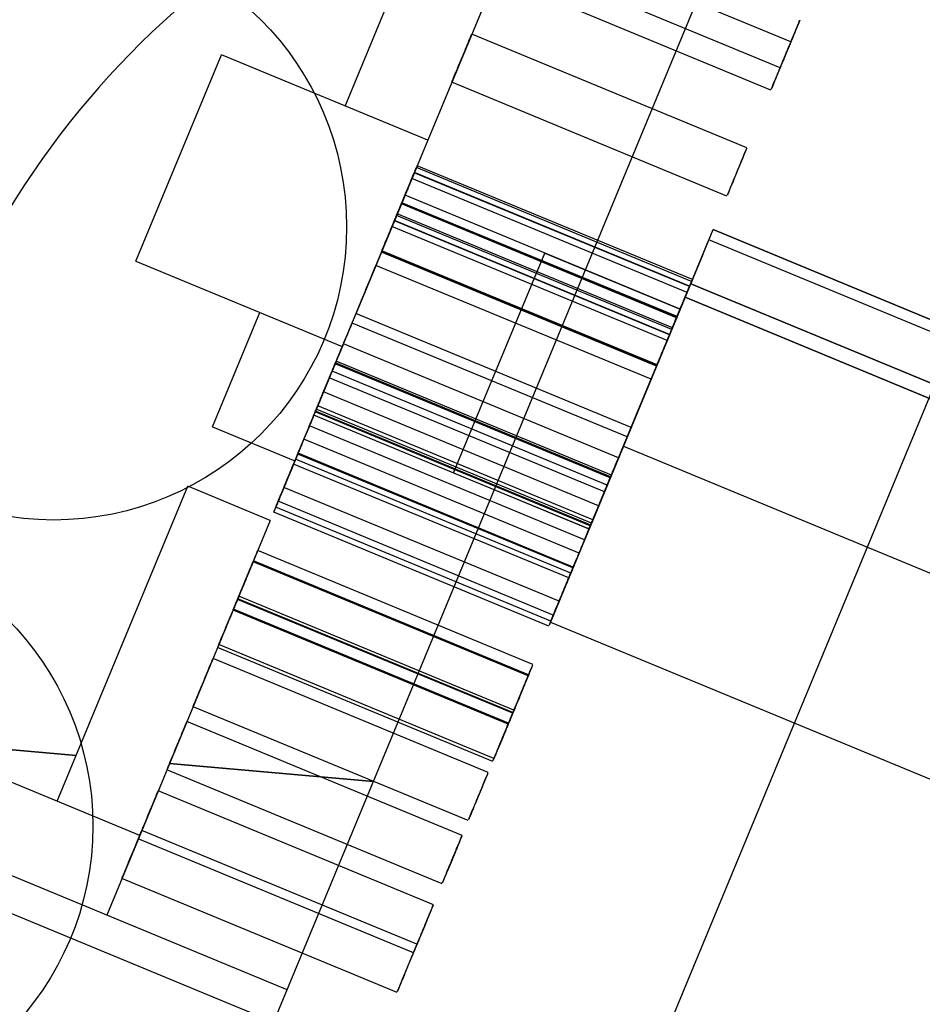
# Model space of a CAD drawing. Units: millimetres. Extents: x -341 to 410, y -221 to 371.
# Drawn here: x -198 to -195, y 37 to 40 of the extents above; entities that cross this region are included whole.
import ezdxf

# ---------------------------------------------------------------- set-up
doc = ezdxf.new("R2010")
doc.units = ezdxf.units.MM
doc.header["$LTSCALE"] = 2.42
doc.header["$MEASUREMENT"] = 0
doc.header["$PDMODE"] = 3
doc.header["$PDSIZE"] = 0.3125
doc.layers.get('0').update_dxf_attribs({"linetype": 'CONTINUOUS'})
doc.layers.get('Defpoints').update_dxf_attribs({"linetype": 'CONTINUOUS'})
doc.layers.add('DDIM', color=1, linetype='CONTINUOUS')
doc.layers.add('dim', color=5, linetype='CONTINUOUS')
doc.dimstyles.get("Standard").update_dxf_attribs({"dimtxt": 0.15, "dimasz": 0.3, "dimexe": 0.18, "dimexo": 0.0625, "dimgap": 0.09, "dimtad": 0, "dimtih": 1, "dimtoh": 1, "dimdec": 3, "dimzin": 4, "dimdsep": 46, "dimtxsty": 'Standard', "dimcen": 0.09, "dimadec": 0, "dimazin": 0, "dimtol": 1, "dimtp": 0.015, "dimtm": 0.015, "dimtfac": 1, "dimtdec": 3, "dimtofl": 0, "dimtmove": 0, "dimatfit": 3, "dimfxl": 0, "dimtolj": 1, "dimtzin": 4, "dimarcsym": 0})

# ---------------------------------------------------------------- blocks, each defined once
blk = doc.blocks.new('*D0')
at = {"layer": 'Defpoints', "color": 0}
for p in [(102.0454, 202.0577), (-288.5215, 135.451), (21.2992, 7.1191)]:
    blk.add_point(p, dxfattribs=at)
at = {"layer": 'dim', "color": 0, "lineweight": 0}
for p, q in [((101.7913, 202.1629), (-208.507, 330.6927)), ((-209.6887, 325.7702), (-246.4543, 237.0103)), ((-286.6081, 140.0704), (-249.8425, 228.8303)), ((21.0451, 7.2243), (-289.2532, 135.7541))]:
    blk.add_line(p, q, dxfattribs=at)
at = {"layer": 'dim', "color": 0}
for points in [[(-210.4586, 326.0891), (-208.9188, 325.4513), (-207.7753, 330.3896)], [(-287.378, 140.3893), (-285.8382, 139.7515), (-288.5215, 135.451)]]:
    blk.add_solid(points, dxfattribs=at)
at = {"layer": 'dim', "color": 0, "insert": (-248.1484, 232.9203), "char_height": 8, "attachment_point": 5}
blk.add_mtext('\\A1;211.00', dxfattribs=at)
blk = doc.blocks.new('*D11')
at = {"layer": 'DDIM', "color": 0, "lineweight": 0}
for p, q in [((88.206, 169.3652), (-171.927, 277.1158)), ((-173.1087, 272.1934), (-203.0291, 199.9591)), ((-236.3378, 119.5449), (-206.4174, 191.7791)), ((21.1501, 7.4779), (-238.9829, 115.2286))]:
    blk.add_line(p, q, dxfattribs=at)
at = {"layer": 'DDIM', "color": 0}
for points in [[(-173.8786, 272.5123), (-172.3388, 271.8744), (-171.1953, 276.8127)], [(-237.1077, 119.8638), (-235.5679, 119.226), (-238.2512, 114.9255)]]:
    blk.add_solid(points, dxfattribs=at)
at = {"layer": 'Defpoints', "color": 0}
for p in [(88.4601, 169.26), (-238.2512, 114.9255), (21.4042, 7.3727)]:
    blk.add_point(p, dxfattribs=at)
at = {"layer": 'DDIM', "color": 0, "insert": (-204.7232, 195.8691), "char_height": 8, "attachment_point": 5}
blk.add_mtext('\\A1;175.23', dxfattribs=at)

msp = doc.modelspace()

# ---------------------------------------------------------------- linework, layer by layer
at = {"color": 7, "linetype": 'Continuous'}
for p, q in [((-192.9422, 47.9276), (-197.4715, 36.993)), ((-191.9898, 46.9606), (-196.3166, 36.5147)), ((-197.2273, 40.1193), (-196.5015, 41.8715)), ((-196.2199, 41.7549), (-196.9457, 40.0026)), ((-197.9413, 39.5903), (-197.6497, 40.2943)), ((-196.9457, 40.0026), (-197.6497, 40.2943)), ((-196.9457, 40.0026), (-197.2373, 39.2987)), ((-196.8574, 38.8676), (-196.5466, 39.6178)), ((-196.8574, 38.8676), (-196.5466, 39.6178)), ((-196.8574, 38.8676), (-196.5466, 39.6178)), ((-196.8574, 38.8676), (-196.5466, 39.6178)), ((-196.8574, 38.8676), (-196.5466, 39.6178)), ((-196.8574, 38.8676), (-196.5466, 39.6178)), ((-196.8574, 38.8676), (-196.5466, 39.6178)), ((-196.8574, 38.8676), (-196.5466, 39.6178)), ((-197.9413, 39.5903), (-197.2373, 39.2987)), ((-197.6805, 39.0252), (-197.5189, 39.4153)), ((-196.0846, 39.4268), (-196.3956, 38.6759)), ((-196.0846, 39.4268), (-196.3956, 38.6759)), ((-196.0846, 39.4268), (-196.3956, 38.6759)), ((-196.0846, 39.4268), (-196.3956, 38.6759)), ((-196.3954, 38.6763), (-196.0847, 39.4265)), ((-196.3954, 38.6763), (-196.0847, 39.4265)), ((-196.3954, 38.6763), (-196.0847, 39.4265)), ((-196.3954, 38.6763), (-196.0847, 39.4265)), ((-196.0847, 39.4265), (-196.3954, 38.6763)), ((-196.0847, 39.4265), (-196.3954, 38.6763)), ((-196.0847, 39.4265), (-196.3954, 38.6763)), ((-196.0847, 39.4265), (-196.3954, 38.6763)), ((-196.2401, 39.0514), (-196.0845, 39.4268)), ((-196.2401, 39.0514), (-196.0845, 39.4268)), ((-197.2373, 39.2987), (-197.3989, 38.9085)), ((-196.3956, 38.6759), (-196.2401, 39.0514)), ((-196.3956, 38.6759), (-196.2401, 39.0514)), ((-196.3956, 38.6759), (-196.2401, 39.0514)), ((-196.3956, 38.6759), (-196.2401, 39.0514)), ((-197.6805, 39.0252), (-197.3989, 38.9085)), ((-198.2101, 37.7468), (-197.7646, 38.8222)), ((-197.483, 38.7055), (-197.7646, 38.8222)), ((-197.483, 38.7055), (-197.9285, 37.6302)), ((-197.9285, 37.6302), (-198.9892, 38.0695)), ((-198.1452, 37.9034), (-198.7071, 37.9527)), ((-198.7071, 37.9527), (-198.1452, 37.9034)), ((-197.1312, 37.8145), (-197.8268, 37.8755)), ((-197.8268, 37.8755), (-197.1312, 37.8145)), ((-197.4256, 37.1039), (-198.95, 37.7353)), ((-197.4715, 36.993), (-199.0883, 37.6627)), ((-197.9285, 37.6302), (-198.0409, 37.3588))]:
    msp.add_line(p, q, dxfattribs=at)
at = {"color": 6, "linetype": 'Continuous'}
for p, q in [((-195.707, 40.3383), (-196.6457, 40.7271)), ((-195.7436, 40.25), (-196.6822, 40.6388)), ((-195.7751, 40.174), (-196.7137, 40.5628)), ((-195.8569, 39.9764), (-196.7956, 40.3652)), ((-195.8569, 39.9764), (-196.7956, 40.3652)), ((-195.8569, 39.9764), (-196.7956, 40.3652)), ((-195.9249, 39.8121), (-196.8636, 40.201)), ((-195.9249, 39.8121), (-196.8636, 40.201)), ((-195.9249, 39.8122), (-196.8636, 40.201)), ((-196.053, 39.5031), (-196.9916, 39.8919)), ((-196.0525, 39.5043), (-196.9911, 39.8931)), ((-196.0455, 39.5212), (-196.9841, 39.91)), ((-196.043, 39.527), (-196.9817, 39.9158)), ((-196.0611, 39.4834), (-196.9998, 39.8722)), ((-197.0232, 39.8156), (-197.1787, 39.4402)), ((-197.0232, 39.8156), (-197.1787, 39.4402)), ((-196.0971, 39.3966), (-197.0357, 39.7854)), ((-196.0964, 39.3982), (-197.0351, 39.787)), ((-196.0964, 39.3982), (-197.0351, 39.787)), ((-196.0953, 39.4008), (-197.034, 39.7896)), ((-196.0845, 39.4268), (-197.0232, 39.8156)), ((-196.0845, 39.4268), (-197.0232, 39.8156)), ((-196.1111, 39.3628), (-197.0497, 39.7516)), ((-196.121, 39.3388), (-197.0597, 39.7276)), ((-196.1205, 39.34), (-197.0592, 39.7288)), ((-196.1135, 39.3569), (-197.0522, 39.7457)), ((-196.1292, 39.3191), (-197.0678, 39.7079)), ((-196.0679, 39.4671), (-195.9722, 39.6981)), ((-196.0487, 39.5133), (-195.9722, 39.6981)), ((-193.5239, 38.684), (-195.9722, 39.6981)), ((-195.9722, 39.6981), (-193.5239, 38.684)), ((-196.0442, 39.5243), (-195.9868, 39.6629)), ((-193.3075, 38.5531), (-195.9868, 39.6629)), ((-196.1651, 39.2323), (-197.1038, 39.6211)), ((-196.1644, 39.2339), (-197.1031, 39.6227)), ((-196.1644, 39.2339), (-197.1031, 39.6227)), ((-196.1634, 39.2365), (-197.102, 39.6253)), ((-196.5466, 39.6178), (-196.0847, 39.4265)), ((-196.5466, 39.6178), (-196.0847, 39.4265)), ((-196.5466, 39.6178), (-196.0847, 39.4265)), ((-196.5466, 39.6178), (-196.0847, 39.4265)), ((-196.0074, 39.6131), (-196.0679, 39.4671)), ((-196.1839, 39.187), (-197.1226, 39.5758)), ((-196.0442, 39.5243), (-196.0487, 39.5133)), ((-193.3695, 38.4035), (-196.0487, 39.5133)), ((-196.0487, 39.5133), (-193.3695, 38.4035)), ((-196.0679, 39.4671), (-196.5271, 38.3585)), ((-196.2783, 38.959), (-196.0679, 39.4671)), ((-196.0679, 39.4671), (-193.3886, 38.3573)), ((-196.0679, 39.4671), (-193.3886, 38.3573)), ((-193.3886, 38.3573), (-196.0679, 39.4671)), ((-197.1785, 39.4408), (-197.3343, 39.0647)), ((-197.1785, 39.4408), (-197.3343, 39.0647)), ((-196.2519, 39.0227), (-197.1906, 39.4115)), ((-196.2654, 38.9901), (-197.2041, 39.3789)), ((-196.2948, 38.9192), (-197.2335, 39.308)), ((-196.3192, 38.8603), (-197.2579, 39.2492)), ((-196.3335, 38.8258), (-197.2721, 39.2147)), ((-196.3231, 38.851), (-197.2617, 39.2398)), ((-196.3231, 38.851), (-197.2617, 39.2398)), ((-196.3218, 38.854), (-197.2605, 39.2428)), ((-196.3429, 38.8031), (-197.2816, 39.1919)), ((-196.3628, 38.755), (-197.3015, 39.1438)), ((-196.3872, 38.6961), (-197.3259, 39.0849)), ((-196.3826, 38.7073), (-197.3212, 39.0962)), ((-196.3826, 38.7073), (-197.3212, 39.0962)), ((-196.3826, 38.7073), (-197.3212, 39.0962)), ((-196.3956, 38.6759), (-197.3343, 39.0647)), ((-196.3956, 38.6759), (-197.3343, 39.0647)), ((-196.3911, 38.6867), (-197.3298, 39.0755)), ((-196.3911, 38.6867), (-197.3298, 39.0755)), ((-196.3899, 38.6897), (-197.3285, 39.0785)), ((-196.4109, 38.6388), (-197.3496, 39.0276)), ((-196.4297, 38.5935), (-197.3684, 38.9823)), ((-196.2783, 38.959), (-196.5271, 38.3585)), ((-196.2783, 38.959), (-193.5991, 37.8492)), ((-196.2783, 38.959), (-193.5991, 37.8492)), ((-196.4578, 38.5257), (-197.3965, 38.9145)), ((-196.4506, 38.5431), (-197.3893, 38.9319)), ((-196.4506, 38.5431), (-197.3893, 38.9319)), ((-196.4506, 38.5431), (-197.3893, 38.9319)), ((-196.4493, 38.5461), (-197.388, 38.9349)), ((-196.4647, 38.5091), (-197.4034, 38.8979)), ((-196.8574, 38.8676), (-196.3954, 38.6763)), ((-196.8574, 38.8676), (-196.3954, 38.6763)), ((-196.8574, 38.8676), (-196.3954, 38.6763)), ((-196.8574, 38.8676), (-196.3954, 38.6763)), ((-196.4978, 38.4293), (-197.4364, 38.8181)), ((-196.5258, 38.3614), (-197.4645, 38.7502)), ((-196.5174, 38.3819), (-197.456, 38.7707)), ((-196.5327, 38.3448), (-197.4714, 38.7336)), ((-196.5871, 38.2136), (-197.5257, 38.6024)), ((-196.6032, 38.1746), (-197.5419, 38.5635)), ((-196.6018, 38.1782), (-197.5404, 38.567)), ((-196.6517, 38.0576), (-197.5904, 38.4464)), ((-196.656, 38.0472), (-197.5947, 38.436)), ((-196.6551, 38.0493), (-197.5938, 38.4381)), ((-196.6713, 38.0104), (-197.6099, 38.3992)), ((-196.6698, 38.0139), (-197.6085, 38.4027)), ((-196.5271, 38.3585), (-193.8478, 37.2487)), ((-196.5271, 38.3585), (-193.8478, 37.2487)), ((-196.7198, 37.8933), (-197.6584, 38.2821)), ((-196.724, 37.883), (-197.6627, 38.2718)), ((-196.7397, 37.8452), (-197.6783, 38.234)), ((-196.8077, 37.6809), (-197.7464, 38.0697)), ((-196.8289, 37.6298), (-197.7676, 38.0186)), ((-196.897, 37.4655), (-197.8356, 37.8543)), ((-196.9266, 37.3939), (-197.8653, 37.7827)), ((-196.9826, 37.2587), (-197.9213, 37.6476)), ((-196.9946, 37.2297), (-197.9333, 37.6185)), ((-197.0506, 37.0945), (-197.9893, 37.4833))]:
    msp.add_line(p, q, dxfattribs=at)
at = {"color": 7, "linetype": 'Continuous'}
msp.add_arc((-195.8158, 38.2011), 3, 110.3133, 174.9893, dxfattribs=at)
at = {"color": 6, "linetype": 'Continuous'}
for points, start_tangent, end_tangent in [([(-195.709, 40.3334), (-195.6939, 40.37), (-195.6821, 40.3984), (-195.676, 40.4131), (-195.6844, 40.3929), (-195.6963, 40.3643), (-195.7095, 40.3322)], (0.382683, 0.92388), (-0.382683, -0.92388)), ([(-196.8295, 40.2832), (-196.8125, 40.3243), (-196.8001, 40.3543), (-196.7956, 40.3652), (-196.8002, 40.3541), (-196.8127, 40.3238), (-196.8296, 40.2831)], (0.382683, 0.92388), (-0.382683, -0.92388)), ([(-196.8295, 40.2832), (-196.8125, 40.3243), (-196.8001, 40.3543), (-196.7956, 40.3652), (-196.8002, 40.3541), (-196.8127, 40.3238), (-196.8296, 40.2831)], (0.382683, 0.92388), (-0.382683, -0.92388)), ([(-196.8295, 40.2832), (-196.8125, 40.3243), (-196.8001, 40.3543), (-196.7956, 40.3652), (-196.8002, 40.3541), (-196.8127, 40.3238), (-196.8296, 40.2831)], (0.382683, 0.92388), (-0.382683, -0.92388)), ([(-195.7095, 40.3322), (-195.7229, 40.3), (-195.7348, 40.2712), (-195.7422, 40.2533), (-195.7367, 40.2667), (-195.7245, 40.2962), (-195.709, 40.3334)], (-0.382683, -0.92388), (0.382683, 0.92388)), ([(-195.7405, 40.2573), (-195.7254, 40.2939), (-195.7136, 40.3223), (-195.7075, 40.337), (-195.7159, 40.3169), (-195.7277, 40.2882), (-195.741, 40.2561)], (0.382683, 0.92388), (-0.382683, -0.92388)), ([(-196.8296, 40.2831), (-196.8465, 40.2422), (-196.859, 40.212), (-196.8636, 40.201), (-196.859, 40.212), (-196.8466, 40.2421), (-196.8295, 40.2832)], (-0.382683, -0.92388), (0.382683, 0.92388)), ([(-196.8296, 40.2831), (-196.8465, 40.2422), (-196.859, 40.212), (-196.8636, 40.201), (-196.859, 40.212), (-196.8466, 40.2421), (-196.8295, 40.2832)], (-0.382683, -0.92388), (0.382683, 0.92388)), ([(-196.8296, 40.2831), (-196.8465, 40.2422), (-196.859, 40.212), (-196.8636, 40.201), (-196.859, 40.212), (-196.8466, 40.2421), (-196.8295, 40.2832)], (-0.382683, -0.92388), (0.382683, 0.92388)), ([(-195.741, 40.2561), (-195.7544, 40.224), (-195.7663, 40.1952), (-195.7737, 40.1773), (-195.7682, 40.1906), (-195.756, 40.2201), (-195.7405, 40.2573)], (-0.382683, -0.92388), (0.382683, 0.92388)), ([(-195.8904, 39.8955), (-195.8753, 39.9321), (-195.8635, 39.9605), (-195.8574, 39.9752), (-195.8658, 39.955), (-195.8776, 39.9264), (-195.8909, 39.8943)], (0.382683, 0.92388), (-0.382683, -0.92388)), ([(-195.8904, 39.8955), (-195.8753, 39.9321), (-195.8635, 39.9605), (-195.8574, 39.9752), (-195.8658, 39.955), (-195.8776, 39.9264), (-195.8909, 39.8943)], (0.382683, 0.92388), (-0.382683, -0.92388)), ([(-195.8904, 39.8955), (-195.8753, 39.9321), (-195.8635, 39.9605), (-195.8574, 39.9752), (-195.8658, 39.955), (-195.8776, 39.9264), (-195.8909, 39.8943)], (0.382683, 0.92388), (-0.382683, -0.92388)), ([(-197.0256, 39.8099), (-197.0086, 39.851), (-196.9961, 39.881), (-196.9916, 39.8919), (-196.9962, 39.8808), (-197.0088, 39.8505), (-197.0256, 39.8098)], (0.382683, 0.92388), (-0.382683, -0.92388)), ([(-197.0251, 39.8111), (-197.0081, 39.8522), (-196.9956, 39.8822), (-196.9911, 39.8931), (-196.9958, 39.8819), (-197.0083, 39.8517), (-197.0252, 39.8109)], (0.382683, 0.92388), (-0.382683, -0.92388)), ([(-197.0181, 39.828), (-197.0011, 39.8691), (-196.9886, 39.8991), (-196.9841, 39.91), (-196.9888, 39.8988), (-197.0013, 39.8686), (-197.0182, 39.8278)], (0.382683, 0.92388), (-0.382683, -0.92388)), ([(-197.0157, 39.8338), (-196.9987, 39.8749), (-196.9862, 39.9049), (-196.9817, 39.9158), (-196.9863, 39.9047), (-196.9988, 39.8744), (-197.0157, 39.8337)], (0.382683, 0.92388), (-0.382683, -0.92388)), ([(-195.8909, 39.8943), (-195.9042, 39.8621), (-195.9162, 39.8333), (-195.9236, 39.8154), (-195.918, 39.8288), (-195.9058, 39.8583), (-195.8904, 39.8955)], (-0.382683, -0.92388), (0.382683, 0.92388)), ([(-195.8909, 39.8943), (-195.9042, 39.8621), (-195.9162, 39.8333), (-195.9236, 39.8154), (-195.918, 39.8288), (-195.9058, 39.8583), (-195.8904, 39.8955)], (-0.382683, -0.92388), (0.382683, 0.92388)), ([(-195.8909, 39.8943), (-195.9042, 39.8621), (-195.9162, 39.8333), (-195.9236, 39.8154), (-195.918, 39.8288), (-195.9058, 39.8583), (-195.8904, 39.8955)], (-0.382683, -0.92388), (0.382683, 0.92388)), ([(-197.0337, 39.7902), (-197.0167, 39.8313), (-197.0043, 39.8613), (-196.9998, 39.8722), (-197.0044, 39.861), (-197.0169, 39.8308), (-197.0338, 39.7901)], (0.382683, 0.92388), (-0.382683, -0.92388)), ([(-197.0182, 39.8278), (-197.0351, 39.7869), (-197.0476, 39.7567), (-197.0522, 39.7457), (-197.0476, 39.7567), (-197.0351, 39.7869), (-197.0181, 39.828)], (-0.382683, -0.92388), (0.382683, 0.92388)), ([(-197.0157, 39.8337), (-197.0327, 39.7928), (-197.0452, 39.7626), (-197.0497, 39.7516), (-197.0452, 39.7626), (-197.0327, 39.7927), (-197.0157, 39.8338)], (-0.382683, -0.92388), (0.382683, 0.92388)), ([(-197.0697, 39.7034), (-197.0527, 39.7444), (-197.0403, 39.7745), (-197.0357, 39.7854), (-197.0404, 39.7742), (-197.0529, 39.744), (-197.0698, 39.7032)], (0.382683, 0.92388), (-0.382683, -0.92388)), ([(-197.069, 39.705), (-197.052, 39.7461), (-197.0396, 39.7761), (-197.0351, 39.787), (-197.0397, 39.7759), (-197.0522, 39.7456), (-197.0691, 39.7049)], (0.382683, 0.92388), (-0.382683, -0.92388)), ([(-197.069, 39.705), (-197.052, 39.7461), (-197.0396, 39.7761), (-197.0351, 39.787), (-197.0397, 39.7759), (-197.0522, 39.7456), (-197.0691, 39.7049)], (0.382683, 0.92388), (-0.382683, -0.92388)), ([(-197.068, 39.7076), (-197.0509, 39.7487), (-197.0385, 39.7787), (-197.034, 39.7896), (-197.0386, 39.7784), (-197.0511, 39.7482), (-197.068, 39.7074)], (0.382683, 0.92388), (-0.382683, -0.92388)), ([(-197.0338, 39.7901), (-197.0508, 39.7491), (-197.0633, 39.7189), (-197.0678, 39.7079), (-197.0633, 39.719), (-197.0508, 39.7491), (-197.0337, 39.7902)], (-0.382683, -0.92388), (0.382683, 0.92388)), ([(-197.0256, 39.8098), (-197.0426, 39.7688), (-197.0551, 39.7386), (-197.0597, 39.7276), (-197.0551, 39.7387), (-197.0426, 39.7688), (-197.0256, 39.8099)], (-0.382683, -0.92388), (0.382683, 0.92388)), ([(-197.0252, 39.8109), (-197.0421, 39.77), (-197.0546, 39.7398), (-197.0592, 39.7288), (-197.0546, 39.7398), (-197.0421, 39.77), (-197.0251, 39.8111)], (-0.382683, -0.92388), (0.382683, 0.92388)), ([(-197.0698, 39.7032), (-197.0867, 39.6623), (-197.0992, 39.6321), (-197.1038, 39.6211), (-197.0992, 39.6321), (-197.0867, 39.6622), (-197.0697, 39.7034)], (-0.382683, -0.92388), (0.382683, 0.92388)), ([(-197.0691, 39.7049), (-197.086, 39.664), (-197.0986, 39.6337), (-197.1031, 39.6227), (-197.0985, 39.6338), (-197.0861, 39.6639), (-197.069, 39.705)], (-0.382683, -0.92388), (0.382683, 0.92388)), ([(-197.0691, 39.7049), (-197.086, 39.6639), (-197.0986, 39.6337), (-197.1031, 39.6227), (-197.0985, 39.6338), (-197.0861, 39.6639), (-197.069, 39.705)], (-0.382683, -0.92388), (0.382683, 0.92388)), ([(-197.068, 39.7074), (-197.085, 39.6665), (-197.0975, 39.6363), (-197.102, 39.6253), (-197.0975, 39.6364), (-197.085, 39.6665), (-197.068, 39.7076)], (-0.382683, -0.92388), (0.382683, 0.92388)), ([(-197.1565, 39.4938), (-197.1395, 39.5349), (-197.1271, 39.5649), (-197.1226, 39.5758), (-197.1272, 39.5647), (-197.1397, 39.5344), (-197.1566, 39.4937)], (0.382683, 0.92388), (-0.382683, -0.92388)), ([(-196.079, 39.4402), (-196.0638, 39.4768), (-196.0521, 39.5052), (-196.046, 39.5199), (-196.0543, 39.4998), (-196.0662, 39.4711), (-196.0795, 39.439)], (0.382683, 0.92388), (-0.382683, -0.92388)), ([(-196.0766, 39.4461), (-196.0614, 39.4827), (-196.0496, 39.5111), (-196.0435, 39.5258), (-196.0519, 39.5056), (-196.0638, 39.477), (-196.0771, 39.4449)], (0.382683, 0.92388), (-0.382683, -0.92388)), ([(-197.1566, 39.4937), (-197.1735, 39.4527), (-197.186, 39.4225), (-197.1906, 39.4115), (-197.186, 39.4226), (-197.1735, 39.4527), (-197.1565, 39.4938)], (-0.382683, -0.92388), (0.382683, 0.92388)), ([(-196.0946, 39.4025), (-196.0795, 39.439), (-196.0677, 39.4674), (-196.0616, 39.4822), (-196.07, 39.462), (-196.0819, 39.4333), (-196.0951, 39.4013)], (0.382683, 0.92388), (-0.382683, -0.92388)), ([(-196.0865, 39.4222), (-196.0713, 39.4587), (-196.0596, 39.4872), (-196.0535, 39.5019), (-196.0618, 39.4817), (-196.0737, 39.453), (-196.087, 39.421)], (0.382683, 0.92388), (-0.382683, -0.92388)), ([(-196.086, 39.4233), (-196.0708, 39.4599), (-196.0591, 39.4883), (-196.053, 39.503), (-196.0613, 39.4829), (-196.0732, 39.4542), (-196.0865, 39.4221)], (0.382683, 0.92388), (-0.382683, -0.92388)), ([(-196.087, 39.421), (-196.1003, 39.3888), (-196.1122, 39.36), (-196.1196, 39.3421), (-196.1141, 39.3555), (-196.1019, 39.385), (-196.0865, 39.4222)], (-0.382683, -0.92388), (0.382683, 0.92388)), ([(-196.0865, 39.4221), (-196.0998, 39.39), (-196.1117, 39.3612), (-196.1192, 39.3433), (-196.1136, 39.3566), (-196.1014, 39.3861), (-196.086, 39.4233)], (-0.382683, -0.92388), (0.382683, 0.92388)), ([(-196.0795, 39.439), (-196.0928, 39.4069), (-196.1047, 39.3781), (-196.1122, 39.3601), (-196.1066, 39.3735), (-196.0944, 39.403), (-196.079, 39.4402)], (-0.382683, -0.92388), (0.382683, 0.92388)), ([(-196.0771, 39.4449), (-196.0904, 39.4128), (-196.1023, 39.384), (-196.1097, 39.366), (-196.1042, 39.3794), (-196.092, 39.4089), (-196.0766, 39.4461)], (-0.382683, -0.92388), (0.382683, 0.92388)), ([(-196.1306, 39.3156), (-196.1155, 39.3522), (-196.1037, 39.3806), (-196.0976, 39.3953), (-196.106, 39.3751), (-196.1178, 39.3465), (-196.1311, 39.3144)], (0.382683, 0.92388), (-0.382683, -0.92388)), ([(-196.1299, 39.3173), (-196.1148, 39.3539), (-196.103, 39.3823), (-196.0969, 39.397), (-196.1053, 39.3768), (-196.1171, 39.3482), (-196.1304, 39.3161)], (0.382683, 0.92388), (-0.382683, -0.92388)), ([(-196.1299, 39.3173), (-196.1148, 39.3538), (-196.103, 39.3823), (-196.0969, 39.397), (-196.1053, 39.3768), (-196.1171, 39.3481), (-196.1304, 39.3161)], (0.382683, 0.92388), (-0.382683, -0.92388)), ([(-196.1289, 39.3198), (-196.1137, 39.3564), (-196.1019, 39.3848), (-196.0958, 39.3996), (-196.1042, 39.3794), (-196.1161, 39.3507), (-196.1294, 39.3186)], (0.382683, 0.92388), (-0.382683, -0.92388)), ([(-196.0951, 39.4013), (-196.1085, 39.3691), (-196.1204, 39.3403), (-196.1278, 39.3224), (-196.1223, 39.3358), (-196.1101, 39.3652), (-196.0946, 39.4025)], (-0.382683, -0.92388), (0.382683, 0.92388)), ([(-197.2381, 39.2969), (-197.221, 39.338), (-197.2086, 39.368), (-197.2041, 39.3789), (-197.2087, 39.3678), (-197.2212, 39.3375), (-197.2381, 39.2968)], (0.382683, 0.92388), (-0.382683, -0.92388)), ([(-196.1311, 39.3144), (-196.1444, 39.2823), (-196.1563, 39.2535), (-196.1638, 39.2355), (-196.1582, 39.2489), (-196.146, 39.2784), (-196.1306, 39.3156)], (-0.382683, -0.92388), (0.382683, 0.92388)), ([(-196.1304, 39.3161), (-196.1437, 39.2839), (-196.1557, 39.2551), (-196.1631, 39.2372), (-196.1576, 39.2506), (-196.1453, 39.2801), (-196.1299, 39.3173)], (-0.382683, -0.92388), (0.382683, 0.92388)), ([(-196.1304, 39.3161), (-196.1437, 39.2839), (-196.1557, 39.2551), (-196.1631, 39.2372), (-196.1576, 39.2506), (-196.1453, 39.2801), (-196.1299, 39.3173)], (-0.382683, -0.92388), (0.382683, 0.92388)), ([(-196.1294, 39.3186), (-196.1427, 39.2865), (-196.1546, 39.2577), (-196.162, 39.2398), (-196.1565, 39.2532), (-196.1443, 39.2826), (-196.1289, 39.3198)], (-0.382683, -0.92388), (0.382683, 0.92388)), ([(-197.2381, 39.2968), (-197.2551, 39.2559), (-197.2676, 39.2257), (-197.2721, 39.2147), (-197.2676, 39.2257), (-197.2551, 39.2558), (-197.2381, 39.2969)], (-0.382683, -0.92388), (0.382683, 0.92388)), ([(-197.2674, 39.2261), (-197.2504, 39.2671), (-197.238, 39.2972), (-197.2335, 39.308), (-197.2381, 39.2969), (-197.2506, 39.2667), (-197.2675, 39.2259)], (0.382683, 0.92388), (-0.382683, -0.92388)), ([(-197.2918, 39.1672), (-197.2748, 39.2082), (-197.2624, 39.2383), (-197.2579, 39.2492), (-197.2625, 39.238), (-197.275, 39.2078), (-197.2919, 39.167)], (0.382683, 0.92388), (-0.382683, -0.92388)), ([(-197.2675, 39.2259), (-197.2844, 39.185), (-197.2969, 39.1548), (-197.3015, 39.1438), (-197.2969, 39.1548), (-197.2845, 39.1849), (-197.2674, 39.2261)], (-0.382683, -0.92388), (0.382683, 0.92388)), ([(-197.2957, 39.1578), (-197.2787, 39.1989), (-197.2663, 39.2289), (-197.2617, 39.2398), (-197.2664, 39.2286), (-197.2789, 39.1984), (-197.2958, 39.1576)], (0.382683, 0.92388), (-0.382683, -0.92388)), ([(-197.2957, 39.1578), (-197.2787, 39.1989), (-197.2663, 39.2289), (-197.2617, 39.2398), (-197.2664, 39.2286), (-197.2789, 39.1984), (-197.2958, 39.1576)], (0.382683, 0.92388), (-0.382683, -0.92388)), ([(-197.2944, 39.1608), (-197.2774, 39.2019), (-197.265, 39.2319), (-197.2605, 39.2428), (-197.2651, 39.2317), (-197.2776, 39.2014), (-197.2945, 39.1607)], (0.382683, 0.92388), (-0.382683, -0.92388)), ([(-197.3155, 39.1099), (-197.2985, 39.151), (-197.2861, 39.181), (-197.2816, 39.1919), (-197.2862, 39.1807), (-197.2987, 39.1505), (-197.3156, 39.1098)], (0.382683, 0.92388), (-0.382683, -0.92388)), ([(-196.2174, 39.1061), (-196.2023, 39.1426), (-196.1905, 39.1711), (-196.1844, 39.1858), (-196.1928, 39.1656), (-196.2046, 39.1369), (-196.2179, 39.1049)], (0.382683, 0.92388), (-0.382683, -0.92388)), ([(-197.2958, 39.1576), (-197.3127, 39.1167), (-197.3252, 39.0865), (-197.3298, 39.0755), (-197.3252, 39.0865), (-197.3127, 39.1166), (-197.2957, 39.1578)], (-0.382683, -0.92388), (0.382683, 0.92388)), ([(-197.2958, 39.1576), (-197.3127, 39.1167), (-197.3252, 39.0865), (-197.3298, 39.0755), (-197.3252, 39.0865), (-197.3127, 39.1166), (-197.2957, 39.1578)], (-0.382683, -0.92388), (0.382683, 0.92388)), ([(-197.2945, 39.1607), (-197.3115, 39.1198), (-197.324, 39.0895), (-197.3285, 39.0785), (-197.324, 39.0896), (-197.3115, 39.1197), (-197.2944, 39.1608)], (-0.382683, -0.92388), (0.382683, 0.92388)), ([(-197.2919, 39.167), (-197.3088, 39.1261), (-197.3213, 39.0959), (-197.3259, 39.0849), (-197.3213, 39.0959), (-197.3088, 39.126), (-197.2918, 39.1672)], (-0.382683, -0.92388), (0.382683, 0.92388)), ([(-197.3552, 39.0142), (-197.3382, 39.0552), (-197.3257, 39.0853), (-197.3212, 39.0962), (-197.3258, 39.085), (-197.3384, 39.0548), (-197.3552, 39.014)], (0.382683, 0.92388), (-0.382683, -0.92388)), ([(-197.3552, 39.0142), (-197.3382, 39.0552), (-197.3257, 39.0853), (-197.3212, 39.0962), (-197.3258, 39.085), (-197.3384, 39.0548), (-197.3552, 39.014)], (0.382683, 0.92388), (-0.382683, -0.92388)), ([(-197.3552, 39.0142), (-197.3382, 39.0552), (-197.3257, 39.0853), (-197.3212, 39.0962), (-197.3258, 39.085), (-197.3384, 39.0548), (-197.3552, 39.014)], (0.382683, 0.92388), (-0.382683, -0.92388)), ([(-197.3156, 39.1098), (-197.3325, 39.0688), (-197.3451, 39.0386), (-197.3496, 39.0276), (-197.345, 39.0387), (-197.3326, 39.0688), (-197.3155, 39.1099)], (-0.382683, -0.92388), (0.382683, 0.92388)), ([(-196.2179, 39.1049), (-196.2312, 39.0727), (-196.2432, 39.0439), (-196.2506, 39.026), (-196.245, 39.0394), (-196.2328, 39.0689), (-196.2174, 39.1061)], (-0.382683, -0.92388), (0.382683, 0.92388)), ([(-197.3552, 39.014), (-197.3722, 38.9731), (-197.3847, 38.9429), (-197.3893, 38.9319), (-197.3847, 38.9429), (-197.3722, 38.973), (-197.3552, 39.0142)], (-0.382683, -0.92388), (0.382683, 0.92388)), ([(-197.3552, 39.014), (-197.3722, 38.9731), (-197.3847, 38.9429), (-197.3893, 38.9319), (-197.3847, 38.9429), (-197.3722, 38.973), (-197.3552, 39.0142)], (-0.382683, -0.92388), (0.382683, 0.92388)), ([(-197.3552, 39.014), (-197.3722, 38.9731), (-197.3847, 38.9429), (-197.3893, 38.9319), (-197.3847, 38.9429), (-197.3722, 38.973), (-197.3552, 39.0142)], (-0.382683, -0.92388), (0.382683, 0.92388)), ([(-197.4023, 38.9003), (-197.3853, 38.9414), (-197.3729, 38.9714), (-197.3684, 38.9823), (-197.373, 38.9712), (-197.3855, 38.9409), (-197.4024, 38.9002)], (0.382683, 0.92388), (-0.382683, -0.92388)), ([(-196.299, 38.9092), (-196.2838, 38.9458), (-196.272, 38.9742), (-196.2659, 38.9889), (-196.2743, 38.9687), (-196.2862, 38.9401), (-196.2995, 38.908)], (0.382683, 0.92388), (-0.382683, -0.92388)), ([(-197.4304, 38.8325), (-197.4134, 38.8736), (-197.401, 38.9036), (-197.3965, 38.9145), (-197.4011, 38.9034), (-197.4136, 38.8731), (-197.4305, 38.8324)], (0.382683, 0.92388), (-0.382683, -0.92388)), ([(-197.422, 38.8529), (-197.405, 38.894), (-197.3925, 38.924), (-197.388, 38.9349), (-197.3926, 38.9238), (-197.4052, 38.8935), (-197.422, 38.8528)], (0.382683, 0.92388), (-0.382683, -0.92388)), ([(-196.3283, 38.8383), (-196.3132, 38.8749), (-196.3014, 38.9033), (-196.2953, 38.918), (-196.3037, 38.8978), (-196.3155, 38.8692), (-196.3288, 38.8371)], (0.382683, 0.92388), (-0.382683, -0.92388)), ([(-197.4373, 38.8159), (-197.4203, 38.8569), (-197.4079, 38.887), (-197.4034, 38.8979), (-197.408, 38.8867), (-197.4205, 38.8565), (-197.4374, 38.8157)], (0.382683, 0.92388), (-0.382683, -0.92388)), ([(-197.4024, 38.9002), (-197.4193, 38.8593), (-197.4319, 38.8291), (-197.4364, 38.8181), (-197.4318, 38.8291), (-197.4194, 38.8592), (-197.4023, 38.9003)], (-0.382683, -0.92388), (0.382683, 0.92388)), ([(-196.2995, 38.908), (-196.3128, 38.8758), (-196.3247, 38.847), (-196.3321, 38.8291), (-196.3266, 38.8425), (-196.3144, 38.872), (-196.299, 38.9092)], (-0.382683, -0.92388), (0.382683, 0.92388)), ([(-197.422, 38.8528), (-197.439, 38.8119), (-197.4515, 38.7817), (-197.456, 38.7707), (-197.4515, 38.7817), (-197.439, 38.8118), (-197.422, 38.8529)], (-0.382683, -0.92388), (0.382683, 0.92388)), ([(-196.3566, 38.77), (-196.3415, 38.8066), (-196.3297, 38.835), (-196.3236, 38.8497), (-196.3319, 38.8296), (-196.3438, 38.8009), (-196.3571, 38.7688)], (0.382683, 0.92388), (-0.382683, -0.92388)), ([(-196.3566, 38.77), (-196.3415, 38.8066), (-196.3297, 38.835), (-196.3236, 38.8497), (-196.3319, 38.8296), (-196.3438, 38.8009), (-196.3571, 38.7688)], (0.382683, 0.92388), (-0.382683, -0.92388)), ([(-196.3553, 38.7731), (-196.3402, 38.8097), (-196.3284, 38.8381), (-196.3223, 38.8528), (-196.3307, 38.8326), (-196.3425, 38.804), (-196.3558, 38.7719)], (0.382683, 0.92388), (-0.382683, -0.92388)), ([(-196.3527, 38.7794), (-196.3376, 38.816), (-196.3258, 38.8444), (-196.3197, 38.8591), (-196.3281, 38.8389), (-196.3399, 38.8103), (-196.3532, 38.7782)], (0.382683, 0.92388), (-0.382683, -0.92388)), ([(-197.4374, 38.8157), (-197.4543, 38.7748), (-197.4668, 38.7446), (-197.4714, 38.7336), (-197.4668, 38.7446), (-197.4544, 38.7747), (-197.4373, 38.8159)], (-0.382683, -0.92388), (0.382683, 0.92388)), ([(-197.4305, 38.8324), (-197.4474, 38.7915), (-197.4599, 38.7613), (-197.4645, 38.7502), (-197.4599, 38.7613), (-197.4475, 38.7914), (-197.4304, 38.8325)], (-0.382683, -0.92388), (0.382683, 0.92388)), ([(-196.3288, 38.8371), (-196.3421, 38.805), (-196.3541, 38.7762), (-196.3615, 38.7582), (-196.3559, 38.7716), (-196.3437, 38.8011), (-196.3283, 38.8383)], (-0.382683, -0.92388), (0.382683, 0.92388)), ([(-196.3532, 38.7782), (-196.3665, 38.7461), (-196.3785, 38.7173), (-196.3859, 38.6993), (-196.3803, 38.7127), (-196.3681, 38.7422), (-196.3527, 38.7794)], (-0.382683, -0.92388), (0.382683, 0.92388)), ([(-196.3764, 38.7222), (-196.3613, 38.7587), (-196.3495, 38.7872), (-196.3434, 38.8019), (-196.3518, 38.7817), (-196.3636, 38.753), (-196.3769, 38.721)], (0.382683, 0.92388), (-0.382683, -0.92388)), ([(-196.3571, 38.7688), (-196.3704, 38.7367), (-196.3823, 38.7079), (-196.3898, 38.6899), (-196.3842, 38.7033), (-196.372, 38.7328), (-196.3566, 38.77)], (-0.382683, -0.92388), (0.382683, 0.92388)), ([(-196.3571, 38.7688), (-196.3704, 38.7367), (-196.3823, 38.7079), (-196.3898, 38.6899), (-196.3842, 38.7033), (-196.372, 38.7328), (-196.3566, 38.77)], (-0.382683, -0.92388), (0.382683, 0.92388)), ([(-196.3558, 38.7719), (-196.3692, 38.7397), (-196.3811, 38.7109), (-196.3885, 38.693), (-196.383, 38.7064), (-196.3708, 38.7359), (-196.3553, 38.7731)], (-0.382683, -0.92388), (0.382683, 0.92388)), ([(-196.3769, 38.721), (-196.3902, 38.6888), (-196.4022, 38.66), (-196.4096, 38.6421), (-196.4041, 38.6555), (-196.3918, 38.685), (-196.3764, 38.7222)], (-0.382683, -0.92388), (0.382683, 0.92388)), ([(-196.4161, 38.6264), (-196.4009, 38.663), (-196.3892, 38.6914), (-196.3831, 38.7061), (-196.3914, 38.6859), (-196.4033, 38.6573), (-196.4166, 38.6252)], (0.382683, 0.92388), (-0.382683, -0.92388)), ([(-196.4161, 38.6264), (-196.4009, 38.663), (-196.3892, 38.6914), (-196.3831, 38.7061), (-196.3914, 38.6859), (-196.4033, 38.6573), (-196.4166, 38.6252)], (0.382683, 0.92388), (-0.382683, -0.92388)), ([(-196.4161, 38.6264), (-196.4009, 38.663), (-196.3892, 38.6914), (-196.3831, 38.7061), (-196.3914, 38.6859), (-196.4033, 38.6573), (-196.4166, 38.6252)], (0.382683, 0.92388), (-0.382683, -0.92388)), ([(-196.4166, 38.6252), (-196.4299, 38.5931), (-196.4418, 38.5643), (-196.4493, 38.5463), (-196.4437, 38.5597), (-196.4315, 38.5892), (-196.4161, 38.6264)], (-0.382683, -0.92388), (0.382683, 0.92388)), ([(-196.4166, 38.6252), (-196.4299, 38.5931), (-196.4418, 38.5643), (-196.4493, 38.5463), (-196.4437, 38.5597), (-196.4315, 38.5892), (-196.4161, 38.6264)], (-0.382683, -0.92388), (0.382683, 0.92388)), ([(-196.4166, 38.6252), (-196.4299, 38.5931), (-196.4418, 38.5643), (-196.4493, 38.5463), (-196.4437, 38.5597), (-196.4315, 38.5892), (-196.4161, 38.6264)], (-0.382683, -0.92388), (0.382683, 0.92388)), ([(-197.5597, 38.5204), (-197.5427, 38.5615), (-197.5303, 38.5915), (-197.5257, 38.6024), (-197.5304, 38.5913), (-197.5429, 38.561), (-197.5598, 38.5203)], (0.382683, 0.92388), (-0.382683, -0.92388)), ([(-196.4632, 38.5126), (-196.4481, 38.5492), (-196.4363, 38.5776), (-196.4302, 38.5923), (-196.4386, 38.5721), (-196.4504, 38.5435), (-196.4637, 38.5114)], (0.382683, 0.92388), (-0.382683, -0.92388)), ([(-197.5758, 38.4815), (-197.5588, 38.5225), (-197.5464, 38.5526), (-197.5419, 38.5635), (-197.5465, 38.5523), (-197.559, 38.5221), (-197.5759, 38.4813)], (0.382683, 0.92388), (-0.382683, -0.92388)), ([(-197.5744, 38.485), (-197.5574, 38.5261), (-197.5449, 38.5561), (-197.5404, 38.567), (-197.545, 38.5558), (-197.5576, 38.5256), (-197.5744, 38.4848)], (0.382683, 0.92388), (-0.382683, -0.92388)), ([(-196.4829, 38.4652), (-196.4677, 38.5018), (-196.4559, 38.5302), (-196.4499, 38.5449), (-196.4582, 38.5247), (-196.4701, 38.4961), (-196.4834, 38.464)], (0.382683, 0.92388), (-0.382683, -0.92388)), ([(-197.5598, 38.5203), (-197.5767, 38.4794), (-197.5892, 38.4491), (-197.5938, 38.4381), (-197.5892, 38.4492), (-197.5767, 38.4793), (-197.5597, 38.5204)], (-0.382683, -0.92388), (0.382683, 0.92388)), ([(-196.4982, 38.4281), (-196.4831, 38.4647), (-196.4713, 38.4931), (-196.4652, 38.5078), (-196.4736, 38.4877), (-196.4854, 38.459), (-196.4987, 38.4269)], (0.382683, 0.92388), (-0.382683, -0.92388)), ([(-196.4637, 38.5114), (-196.477, 38.4793), (-196.489, 38.4505), (-196.4964, 38.4325), (-196.4909, 38.4459), (-196.4786, 38.4754), (-196.4632, 38.5126)], (-0.382683, -0.92388), (0.382683, 0.92388)), ([(-196.4913, 38.4448), (-196.4762, 38.4814), (-196.4644, 38.5098), (-196.4583, 38.5245), (-196.4667, 38.5043), (-196.4785, 38.4757), (-196.4918, 38.4436)], (0.382683, 0.92388), (-0.382683, -0.92388)), ([(-197.5759, 38.4813), (-197.5928, 38.4404), (-197.6054, 38.4102), (-197.6099, 38.3992), (-197.6053, 38.4102), (-197.5929, 38.4403), (-197.5758, 38.4815)], (-0.382683, -0.92388), (0.382683, 0.92388)), ([(-197.5744, 38.4848), (-197.5914, 38.4439), (-197.6039, 38.4137), (-197.6085, 38.4027), (-197.6039, 38.4138), (-197.5914, 38.4439), (-197.5744, 38.485)], (-0.382683, -0.92388), (0.382683, 0.92388)), ([(-197.6243, 38.3644), (-197.6073, 38.4054), (-197.5949, 38.4355), (-197.5904, 38.4464), (-197.595, 38.4352), (-197.6075, 38.405), (-197.6244, 38.3642)], (0.382683, 0.92388), (-0.382683, -0.92388)), ([(-196.4918, 38.4436), (-196.5051, 38.4114), (-196.5171, 38.3826), (-196.5245, 38.3647), (-196.5189, 38.3781), (-196.5067, 38.4076), (-196.4913, 38.4448)], (-0.382683, -0.92388), (0.382683, 0.92388)), ([(-196.4834, 38.464), (-196.4967, 38.4319), (-196.5086, 38.4031), (-196.516, 38.3851), (-196.5105, 38.3985), (-196.4983, 38.428), (-196.4829, 38.4652)], (-0.382683, -0.92388), (0.382683, 0.92388)), ([(-197.6286, 38.354), (-197.6116, 38.3951), (-197.5992, 38.4251), (-197.5947, 38.436), (-197.5993, 38.4249), (-197.6118, 38.3946), (-197.6287, 38.3539)], (0.382683, 0.92388), (-0.382683, -0.92388)), ([(-196.4987, 38.4269), (-196.512, 38.3948), (-196.524, 38.366), (-196.5314, 38.348), (-196.5258, 38.3614), (-196.5136, 38.3909), (-196.4982, 38.4281)], (-0.382683, -0.92388), (0.382683, 0.92388)), ([(-197.6287, 38.3539), (-197.6456, 38.313), (-197.6581, 38.2828), (-197.6627, 38.2718), (-197.6581, 38.2828), (-197.6457, 38.3129), (-197.6286, 38.354)], (-0.382683, -0.92388), (0.382683, 0.92388)), ([(-197.6244, 38.3642), (-197.6414, 38.3233), (-197.6539, 38.2931), (-197.6584, 38.2821), (-197.6539, 38.2931), (-197.6414, 38.3232), (-197.6243, 38.3644)], (-0.382683, -0.92388), (0.382683, 0.92388)), ([(-197.7123, 38.152), (-197.6953, 38.1931), (-197.6829, 38.2231), (-197.6783, 38.234), (-197.683, 38.2228), (-197.6955, 38.1926), (-197.7124, 38.1519)], (0.382683, 0.92388), (-0.382683, -0.92388)), ([(-196.6206, 38.1327), (-196.6055, 38.1693), (-196.5937, 38.1977), (-196.5876, 38.2124), (-196.5959, 38.1922), (-196.6078, 38.1636), (-196.6211, 38.1315)], (0.382683, 0.92388), (-0.382683, -0.92388)), ([(-196.6367, 38.0937), (-196.6216, 38.1303), (-196.6098, 38.1587), (-196.6037, 38.1734), (-196.6121, 38.1532), (-196.6239, 38.1246), (-196.6372, 38.0925)], (0.382683, 0.92388), (-0.382683, -0.92388)), ([(-196.6353, 38.0972), (-196.6201, 38.1338), (-196.6084, 38.1622), (-196.6023, 38.177), (-196.6106, 38.1568), (-196.6225, 38.1281), (-196.6358, 38.096)], (0.382683, 0.92388), (-0.382683, -0.92388)), ([(-197.7124, 38.1519), (-197.7293, 38.1109), (-197.7418, 38.0807), (-197.7464, 38.0697), (-197.7418, 38.0808), (-197.7293, 38.1109), (-197.7123, 38.152)], (-0.382683, -0.92388), (0.382683, 0.92388)), ([(-196.6211, 38.1315), (-196.6344, 38.0993), (-196.6463, 38.0705), (-196.6538, 38.0526), (-196.6482, 38.066), (-196.636, 38.0955), (-196.6206, 38.1327)], (-0.382683, -0.92388), (0.382683, 0.92388)), ([(-196.6372, 38.0925), (-196.6505, 38.0604), (-196.6625, 38.0316), (-196.6699, 38.0136), (-196.6644, 38.027), (-196.6522, 38.0565), (-196.6367, 38.0937)], (-0.382683, -0.92388), (0.382683, 0.92388)), ([(-196.6358, 38.096), (-196.6491, 38.0639), (-196.661, 38.0351), (-196.6684, 38.0172), (-196.6629, 38.0306), (-196.6507, 38.06), (-196.6353, 38.0972)], (-0.382683, -0.92388), (0.382683, 0.92388)), ([(-196.6895, 37.9663), (-196.6744, 38.0029), (-196.6626, 38.0313), (-196.6565, 38.046), (-196.6649, 38.0258), (-196.6767, 37.9972), (-196.69, 37.9651)], (0.382683, 0.92388), (-0.382683, -0.92388)), ([(-196.6852, 37.9766), (-196.6701, 38.0132), (-196.6583, 38.0416), (-196.6522, 38.0563), (-196.6606, 38.0361), (-196.6725, 38.0075), (-196.6857, 37.9754)], (0.382683, 0.92388), (-0.382683, -0.92388)), ([(-197.8015, 37.9366), (-197.7845, 37.9777), (-197.7721, 38.0077), (-197.7676, 38.0186), (-197.7722, 38.0074), (-197.7847, 37.9772), (-197.8016, 37.9364)], (0.382683, 0.92388), (-0.382683, -0.92388)), ([(-196.6857, 37.9754), (-196.6991, 37.9433), (-196.711, 37.9145), (-196.7184, 37.8965), (-196.7129, 37.9099), (-196.7007, 37.9394), (-196.6852, 37.9766)], (-0.382683, -0.92388), (0.382683, 0.92388)), ([(-197.8016, 37.9364), (-197.8185, 37.8955), (-197.8311, 37.8653), (-197.8356, 37.8543), (-197.831, 37.8653), (-197.8186, 37.8955), (-197.8015, 37.9366)], (-0.382683, -0.92388), (0.382683, 0.92388)), ([(-196.69, 37.9651), (-196.7033, 37.933), (-196.7153, 37.9042), (-196.7227, 37.8862), (-196.7171, 37.8996), (-196.7049, 37.9291), (-196.6895, 37.9663)], (-0.382683, -0.92388), (0.382683, 0.92388)), ([(-196.7732, 37.7643), (-196.7581, 37.8008), (-196.7463, 37.8293), (-196.7402, 37.844), (-196.7486, 37.8238), (-196.7604, 37.7951), (-196.7737, 37.7631)], (0.382683, 0.92388), (-0.382683, -0.92388)), ([(-197.8992, 37.7007), (-197.8822, 37.7418), (-197.8698, 37.7718), (-197.8653, 37.7827), (-197.8699, 37.7716), (-197.8824, 37.7413), (-197.8993, 37.7006)], (0.382683, 0.92388), (-0.382683, -0.92388)), ([(-196.7737, 37.7631), (-196.787, 37.7309), (-196.7989, 37.7021), (-196.8064, 37.6842), (-196.8008, 37.6976), (-196.7886, 37.727), (-196.7732, 37.7643)], (-0.382683, -0.92388), (0.382683, 0.92388)), ([(-197.8993, 37.7006), (-197.9162, 37.6597), (-197.9287, 37.6295), (-197.9333, 37.6185), (-197.9287, 37.6295), (-197.9163, 37.6596), (-197.8992, 37.7007)], (-0.382683, -0.92388), (0.382683, 0.92388)), ([(-197.9552, 37.5656), (-197.9382, 37.6066), (-197.9258, 37.6367), (-197.9213, 37.6476), (-197.9259, 37.6364), (-197.9384, 37.6062), (-197.9553, 37.5654)], (0.382683, 0.92388), (-0.382683, -0.92388)), ([(-196.8624, 37.5488), (-196.8473, 37.5854), (-196.8355, 37.6138), (-196.8294, 37.6285), (-196.8378, 37.6084), (-196.8496, 37.5797), (-196.8629, 37.5476)], (0.382683, 0.92388), (-0.382683, -0.92388)), ([(-197.9553, 37.5654), (-197.9722, 37.5245), (-197.9847, 37.4943), (-197.9893, 37.4833), (-197.9847, 37.4943), (-197.9723, 37.5244), (-197.9552, 37.5656)], (-0.382683, -0.92388), (0.382683, 0.92388)), ([(-196.8629, 37.5476), (-196.8762, 37.5155), (-196.8882, 37.4867), (-196.8956, 37.4688), (-196.8901, 37.4821), (-196.8779, 37.5116), (-196.8624, 37.5488)], (-0.382683, -0.92388), (0.382683, 0.92388)), ([(-196.9601, 37.313), (-196.945, 37.3496), (-196.9332, 37.378), (-196.9271, 37.3927), (-196.9355, 37.3725), (-196.9473, 37.3439), (-196.9606, 37.3118)], (0.382683, 0.92388), (-0.382683, -0.92388)), ([(-196.9606, 37.3118), (-196.9739, 37.2797), (-196.9859, 37.2509), (-196.9933, 37.2329), (-196.9878, 37.2463), (-196.9755, 37.2758), (-196.9601, 37.313)], (-0.382683, -0.92388), (0.382683, 0.92388)), ([(-197.0161, 37.1778), (-197.001, 37.2144), (-196.9892, 37.2428), (-196.9831, 37.2575), (-196.9915, 37.2373), (-197.0033, 37.2087), (-197.0166, 37.1766)], (0.382683, 0.92388), (-0.382683, -0.92388)), ([(-197.0166, 37.1766), (-197.0299, 37.1445), (-197.0419, 37.1157), (-197.0493, 37.0977), (-197.0437, 37.1111), (-197.0315, 37.1406), (-197.0161, 37.1778)], (-0.382683, -0.92388), (0.382683, 0.92388))]:
    msp.add_spline(points, degree=3, dxfattribs=dict(at, start_tangent=start_tangent, end_tangent=end_tangent))
at = {"layer": 'dim'}
for centre, radius in [((21.2992, 7.1191), 228), ((-198.2226, 39.7068), 1), ((-199.0883, 37.6627), 1)]:
    msp.add_circle(centre, radius, dxfattribs=at)

# ---------------------------------------------------------------- dimensions: what is measured, and where the dimension line sits
at = {"layer": 'DDIM'}
dim = msp.add_aligned_dim(p1=(88.4601, 169.26), p2=(21.4042, 7.3727), distance=-281.049, dimstyle='Standard', override={"dimtxt": 8, "dimasz": 5, "dimexe": 0.792, "dimexo": 0.275, "dimdec": 2, "dimzin": 0, "dimdsep": 0, "dimcen": 0.396, "dimtol": 0, "dimtdec": 2, "dimtzin": 0, "dimlwd": 0, "dimlwe": 0}, dxfattribs=at)
dim.commit()
dim.dimension.update_dxf_attribs({"geometry": '*D11', "text_midpoint": (-204.7232, 195.8691)})
at = {"layer": 'dim'}
dim = msp.add_aligned_dim(p1=(102.0454, 202.0577), p2=(21.2992, 7.1191), distance=-335.3475, dimstyle='Standard', override={"dimtxt": 8, "dimasz": 5, "dimexe": 0.792, "dimexo": 0.275, "dimdec": 2, "dimzin": 0, "dimdsep": 0, "dimcen": 0.396, "dimtol": 0, "dimtdec": 2, "dimtzin": 0, "dimlwd": 0, "dimlwe": 0}, dxfattribs=at)
dim.commit()
dim.dimension.update_dxf_attribs({"geometry": '*D0', "text_midpoint": (-248.1484, 232.9203)})

doc.saveas('drawing.dxf')
